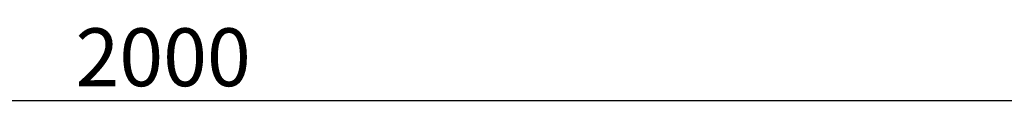
# Model space of a CAD drawing. Units: millimetres. Extents: x 57 to 12667, y -982 to 2768.
# Drawn here: x 2335 to 3015, y 1631 to 1682 of the extents above; entities that cross this region are included whole.
import ezdxf

# ---------------------------------------------------------------- set-up
doc = ezdxf.new("R2010")
doc.units = ezdxf.units.MM
doc.header["$PDSIZE"] = -1
doc.layers.add('ACO 10', color=10, linetype='Continuous')
doc.styles.add('SLDTEXTSTYLE0', font='TXT', dxfattribs={"width": 0.605})
doc.dimstyles.new('SLDDIMSTYLE0', dxfattribs={"dimtxt": 8, "dimasz": 8, "dimexe": 0, "dimexo": 0.0625, "dimgap": 2, "dimtad": 2, "dimlfac": 5, "dimrnd": 1e-09, "dimzin": 12, "dimdsep": 46, "dimtxsty": 'SLDTEXTSTYLE0', "dimsah": 1, "dimcen": 0.09, "dimadec": 0, "dimazin": 3, "dimtfac": 1, "dimtofl": 0, "dimtmove": 0, "dimatfit": 3, "dimfxl": 0, "dimfrac": 2, "dimtolj": 1, "dimtzin": 12, "dimarcsym": 0})

# ---------------------------------------------------------------- blocks, each defined once
blk = doc.blocks.new('*D16')
at = {"layer": 'ACO 10', "color": 0, "linetype": 'Continuous', "lineweight": -2, "transparency": 16777216}
for p, q in [((7.05, 97.08), (7.05, 146.82)), ((15.05, 146.82), (400.88, 146.82)), ((408.88, 97.08), (408.88, 146.82))]:
    blk.add_line(p, q, dxfattribs=at)
at = {"layer": 'ACO 10', "color": 0, "linetype": 'Continuous', "transparency": 16777216}
for points in [[(15.05, 148.15), (15.05, 145.48), (7.05, 146.82)], [(400.88, 148.15), (400.88, 145.48), (408.88, 146.82)]]:
    blk.add_solid(points, dxfattribs=at)
at = {"layer": 'Defpoints', "color": 0, "linetype": 'Continuous', "transparency": 16777216}
for p in [(408.88, 146.82), (7.05, 97.02), (408.88, 97.02)]:
    blk.add_point(p, dxfattribs=at)
at = {"layer": 'ACO 10', "color": 0, "linetype": 'Continuous', "lineweight": 0, "transparency": 16777216, "insert": (207.96, 156.82), "char_height": 8, "attachment_point": 2, "style": 'SLDTEXTSTYLE0'}
blk.add_mtext('\\A1;2000', dxfattribs=at)
blk = doc.blocks.new('view')
at = {"layer": 'ACO 10', "linetype": 'Continuous', "lineweight": 0}
dim = blk.add_linear_dim(base=(408.8777, 146.8155), p1=(7.0454, 97.0155), p2=(408.8777, 97.0155), text='2000', dimstyle='SLDDIMSTYLE0', dxfattribs=at)
dim.commit()
dim.dimension.update_dxf_attribs({"geometry": '*D16', "text_midpoint": (207.9616, 146.8155), "dimtype": 160})

msp = doc.modelspace()

# ---------------------------------------------------------------- block references
at = {"xscale": 5, "yscale": 5, "zscale": 5}
msp.add_blockref('view', (1394.36, 897.37), dxfattribs=at)

doc.saveas('drawing.dxf')
